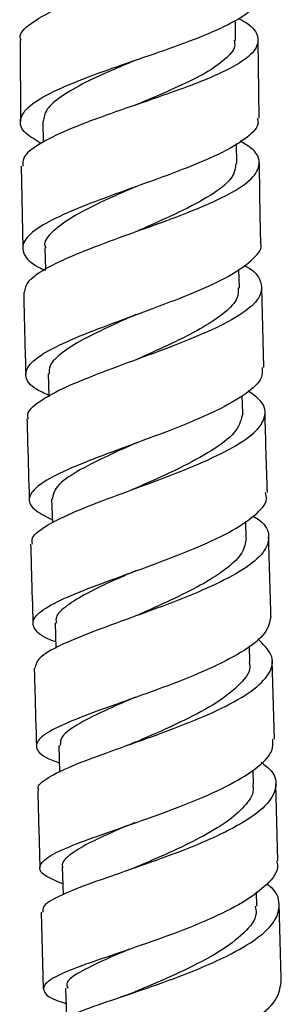
# Model space of a CAD drawing. Units: millimetres. Extents: x 3 to 3996, y 5 to 3995.
# Drawn here: x 2088 to 2106, y 1512 to 1578 of the extents above; entities that cross this region are included whole.
import ezdxf

# ---------------------------------------------------------------- set-up
doc = ezdxf.new("R2010")
doc.units = ezdxf.units.MM

msp = doc.modelspace()

# ---------------------------------------------------------------- linework, layer by layer
at = {"color": 7, "linetype": 'Continuous', "lineweight": 25}
for p, q in [((2102.663, 1576.983), (2102.661, 1578.339)), ((2088.189, 1576.99), (2088.223, 1571.553)), ((2104.243, 1571.78), (2104.188, 1577.017)), ((2089.711, 1571.555), (2089.731, 1570.145)), ((2102.747, 1568.737), (2102.729, 1570.067)), ((2088.259, 1568.552), (2088.367, 1563.065)), ((2089.857, 1563.074), (2089.89, 1561.624)), ((2102.916, 1560.37), (2102.887, 1561.646)), ((2104.566, 1555.044), (2104.433, 1560.441)), ((2103.139, 1551.987), (2103.107, 1553.15)), ((2090.306, 1546.206), (2090.353, 1544.621)), ((2103.383, 1543.592), (2103.349, 1544.741)), ((2090.546, 1537.909), (2090.595, 1536.215)), ((2103.627, 1535.295), (2103.596, 1536.37)), ((2105.276, 1530.115), (2105.125, 1535.359)), ((2090.784, 1529.685), (2090.835, 1527.895)), ((2103.862, 1527.069), (2103.835, 1528.033)), ((2105.508, 1521.943), (2105.362, 1527.122)), ((2091.017, 1521.518), (2091.069, 1519.675)), ((2104.092, 1518.9), (2104.065, 1519.858)), ((2089.599, 1518.503), (2089.743, 1513.358)), ((2091.244, 1513.395), (2091.297, 1511.462))]:
    msp.add_line(p, q, dxfattribs=at)
at = {"color": 7, "linetype": 'Continuous', "lineweight": 25, "flags": 128}
msp.add_lwpolyline([(2090.064, 1554.621), (2090.106, 1553.124), (2090.107, 1553.081)], dxfattribs=at)
at = {"color": 7, "linetype": 'Continuous', "lineweight": 25}
for points, knots in [([(2088.252, 1576.99), (2088.227, 1577.057), (2088.086, 1577.433), (2088.822, 1578.123), (2090.425, 1579.057), (2092.83, 1579.986), (2095.629, 1580.907), (2098.502, 1581.818), (2101.084, 1582.72), (2103.051, 1583.615), (2104.178, 1584.51), (2104.257, 1585.41), (2103.707, 1586.111), (2102.907, 1586.519), (2102.715, 1586.617)], [0, 0, 0, 0, 0.020486, 0.115907, 0.211248, 0.306492, 0.401615, 0.496613, 0.591488, 0.686255, 0.780936, 0.875566, 0.97018, 1, 1, 1, 1]), ([(2089.59, 1570.074), (2089.207, 1570.304), (2088.329, 1570.83), (2088.069, 1571.672), (2088.705, 1572.602), (2090.306, 1573.55), (2092.637, 1574.514), (2095.417, 1575.487), (2098.291, 1576.463), (2100.912, 1577.436), (2102.903, 1578.401), (2104.056, 1579.259), (2104.056, 1579.793), (2104.056, 1580.012)], [0, 0, 0, 0, 0.073699, 0.169154, 0.264651, 0.360208, 0.455806, 0.551439, 0.647075, 0.74269, 0.838252, 0.933733, 1, 1, 1, 1]), ([(2102.861, 1578.462), (2103.046, 1578.363), (2103.812, 1577.953), (2104.267, 1577.229), (2104.061, 1576.284), (2102.816, 1575.332), (2101.101, 1574.53), (2099.046, 1573.729), (2096.72, 1572.919), (2093.869, 1571.946), (2091.295, 1570.979), (2089.38, 1570.024), (2088.325, 1569.215), (2088.362, 1568.732), (2088.375, 1568.554)], [0, 0, 0, 0, 0.030632, 0.126685, 0.222702, 0.318718, 0.414755, 0.462283, 0.558374, 0.654584, 0.750903, 0.847322, 0.943843, 1, 1, 1, 1]), ([(2102.573, 1576.994), (2102.595, 1576.861), (2102.667, 1576.432), (2102, 1575.7), (2100.706, 1574.799), (2098.858, 1573.89), (2097.202, 1573.183), (2096.253, 1572.78), (2096.02, 1572.681)], [0, 0, 0, 0, 0.094134, 0.30335, 0.512696, 0.722176, 0.931872, 1, 1, 1, 1]), ([(2095.995, 1575.681), (2095.505, 1575.475), (2094.289, 1574.965), (2092.497, 1574.154), (2090.916, 1573.252), (2089.882, 1572.384), (2089.784, 1571.824), (2089.737, 1571.555)], [0, 0, 0, 0, 0.1467653, 0.3642573, 0.5816852, 0.7991604, 1, 1, 1, 1]), ([(2096.011, 1572.68), (2095.997, 1572.674), (2095.969, 1572.663), (2095.936, 1572.652), (2095.919, 1572.647)], [0, 0, 0, 0, 0.499981, 1, 1, 1, 1]), ([(2104.102, 1571.778), (2104.136, 1571.68), (2104.284, 1571.256), (2103.52, 1570.486), (2101.883, 1569.472), (2099.467, 1568.448), (2096.669, 1567.424), (2093.816, 1566.412), (2091.275, 1565.421), (2089.368, 1564.461), (2088.319, 1563.535), (2088.338, 1562.643), (2088.933, 1561.992), (2089.73, 1561.637), (2089.891, 1561.566)], [0, 0, 0, 0, 0.028695, 0.123274, 0.217936, 0.312683, 0.407481, 0.502318, 0.597156, 0.691976, 0.786749, 0.881463, 0.976112, 1, 1, 1, 1]), ([(2088.48, 1560.07), (2088.532, 1560.331), (2088.644, 1560.89), (2090.016, 1561.791), (2092.153, 1562.761), (2094.844, 1563.761), (2097.716, 1564.778), (2100.416, 1565.804), (2102.596, 1566.825), (2104, 1567.836), (2104.387, 1568.825), (2104.019, 1569.621), (2103.227, 1570.078), (2102.981, 1570.221)], [0, 0, 0, 0, 0.084541, 0.181634, 0.278714, 0.375738, 0.472697, 0.569563, 0.666348, 0.763049, 0.859698, 0.956307, 1, 1, 1, 1]), ([(2102.672, 1568.736), (2102.642, 1568.439), (2102.574, 1567.778), (2101.277, 1566.728), (2099.236, 1565.602), (2097.303, 1564.747), (2096.243, 1564.277), (2096.02, 1564.179)], [0, 0, 0, 0, 0.199648, 0.444447, 0.689558, 0.934786, 1, 1, 1, 1]), ([(2104.359, 1563.434), (2104.341, 1564.074), (2104.293, 1565.856), (2104.282, 1567.64), (2104.275, 1568.782)], [0, 0, 0, 0, 0.359277, 1, 1, 1, 1]), ([(2095.963, 1567.177), (2095.335, 1566.903), (2093.853, 1566.257), (2091.805, 1565.261), (2090.34, 1564.2), (2089.712, 1563.471), (2089.89, 1563.101), (2089.908, 1563.064)], [0, 0, 0, 0, 0.190961, 0.451028, 0.710973, 0.970835, 1, 1, 1, 1]), ([(2090.104, 1553.181), (2089.814, 1553.315), (2088.94, 1553.717), (2088.444, 1554.405), (2088.703, 1555.267), (2089.985, 1556.174), (2092.073, 1557.131), (2094.717, 1558.133), (2097.584, 1559.173), (2100.302, 1560.233), (2102.565, 1561.303), (2103.941, 1562.358), (2104.52, 1563.072), (2104.338, 1563.42), (2104.332, 1563.433)], [0, 0, 0, 0, 0.047027, 0.141695, 0.236404, 0.331186, 0.426044, 0.520988, 0.615995, 0.711058, 0.806136, 0.901214, 0.996253, 1, 1, 1, 1]), ([(2103.239, 1561.905), (2103.287, 1561.88), (2103.948, 1561.538), (2104.432, 1560.846), (2104.448, 1559.827), (2103.375, 1558.777), (2101.462, 1557.714), (2098.921, 1556.649), (2096.078, 1555.6), (2093.297, 1554.58), (2090.902, 1553.601), (2089.3, 1552.673), (2088.563, 1552.009), (2088.71, 1551.663), (2088.737, 1551.597)], [0, 0, 0, 0, 0.007508, 0.104354, 0.201177, 0.297997, 0.394846, 0.491742, 0.588709, 0.685749, 0.782858, 0.880022, 0.977211, 1, 1, 1, 1]), ([(2102.841, 1560.382), (2102.843, 1560.157), (2102.847, 1559.616), (2102.007, 1558.735), (2100.57, 1557.751), (2098.648, 1556.769), (2097.044, 1556.046), (2096.194, 1555.662), (2096.046, 1555.595)], [0, 0, 0, 0, 0.144108, 0.347154, 0.550299, 0.753583, 0.956989, 1, 1, 1, 1]), ([(2088.426, 1560.069), (2088.429, 1559.875), (2088.465, 1558.047), (2088.52, 1556.22), (2088.569, 1554.588)], [0, 0, 0, 0, 0.106382, 1, 1, 1, 1]), ([(2095.968, 1558.593), (2095.404, 1558.341), (2094.125, 1557.77), (2092.35, 1556.911), (2090.932, 1556.02), (2090.122, 1555.254), (2090.139, 1554.797), (2090.145, 1554.613)], [0, 0, 0, 0, 0.176885, 0.401163, 0.625285, 0.849314, 1, 1, 1, 1]), ([(2104.442, 1555.041), (2104.457, 1554.812), (2104.497, 1554.231), (2103.42, 1553.263), (2101.495, 1552.161), (2098.921, 1551.068), (2096.074, 1550.005), (2093.301, 1548.991), (2090.958, 1548.038), (2089.335, 1547.148), (2088.661, 1546.319), (2088.931, 1545.553), (2089.886, 1545.064), (2090.347, 1544.828)], [0, 0, 0, 0, 0.06146, 0.156047, 0.250669, 0.34531, 0.439935, 0.534517, 0.629027, 0.723442, 0.817758, 0.911969, 1, 1, 1, 1]), ([(2089.017, 1543.191), (2088.995, 1543.331), (2088.931, 1543.735), (2089.922, 1544.456), (2091.781, 1545.365), (2094.321, 1546.341), (2097.157, 1547.372), (2099.947, 1548.448), (2102.332, 1549.545), (2104.021, 1550.647), (2104.758, 1551.728), (2104.617, 1552.677), (2103.832, 1553.24), (2103.51, 1553.472)], [0, 0, 0, 0, 0.051724, 0.14954, 0.247417, 0.34532, 0.443219, 0.54108, 0.638891, 0.736631, 0.834314, 0.931941, 1, 1, 1, 1]), ([(2103.139, 1551.98), (2103.05, 1551.59), (2102.872, 1550.811), (2101.364, 1549.609), (2099.221, 1548.418), (2097.281, 1547.537), (2096.269, 1547.078), (2096.077, 1546.992)], [0, 0, 0, 0, 0.236042, 0.4721199, 0.7084631, 0.9448868, 1, 1, 1, 1]), ([(2104.797, 1546.665), (2104.741, 1548.449), (2104.685, 1550.239), (2104.641, 1552.031), (2104.64, 1552.036)], [0, 0, 0, 0, 0.9969579, 1, 1, 1, 1]), ([(2088.649, 1551.595), (2088.664, 1551.045), (2088.712, 1549.239), (2088.766, 1547.436), (2088.804, 1546.182)], [0, 0, 0, 0, 0.3046726, 1, 1, 1, 1]), ([(2095.99, 1549.987), (2095.341, 1549.698), (2093.845, 1549.031), (2091.924, 1548.057), (2090.518, 1547.083), (2090.402, 1546.49), (2090.346, 1546.207)], [0, 0, 0, 0, 0.20874, 0.480712, 0.752342, 1, 1, 1, 1]), ([(2090.583, 1536.633), (2090.457, 1536.68), (2089.684, 1536.964), (2089.07, 1537.478), (2088.973, 1538.213), (2089.947, 1538.998), (2091.782, 1539.855), (2094.268, 1540.788), (2097.089, 1541.797), (2099.886, 1542.869), (2102.328, 1543.984), (2104.026, 1545.115), (2104.849, 1546.017), (2104.714, 1546.52), (2104.675, 1546.661)], [0, 0, 0, 0, 0.018407, 0.112563, 0.206742, 0.300974, 0.395278, 0.489676, 0.584172, 0.678762, 0.773436, 0.868171, 0.962944, 1, 1, 1, 1]), ([(2096.06, 1546.986), (2096.001, 1546.961), (2095.885, 1546.911), (2095.748, 1546.861), (2095.68, 1546.836)], [0, 0, 0, 0, 0.499574, 1, 1, 1, 1]), ([(2103.851, 1545.072), (2103.999, 1544.98), (2104.688, 1544.552), (2105.008, 1543.731), (2104.66, 1542.624), (2103.28, 1541.493), (2101.127, 1540.368), (2098.449, 1539.275), (2095.593, 1538.236), (2092.907, 1537.267), (2090.762, 1536.376), (2089.365, 1535.583), (2089.238, 1535.11), (2089.178, 1534.885)], [0, 0, 0, 0, 0.026957, 0.125111, 0.223258, 0.321432, 0.419653, 0.51793, 0.616262, 0.714641, 0.81305, 0.911462, 1, 1, 1, 1]), ([(2088.892, 1543.188), (2088.91, 1542.55), (2088.962, 1540.778), (2089.013, 1539.008), (2089.046, 1537.876)], [0, 0, 0, 0, 0.359913, 1, 1, 1, 1]), ([(2103.368, 1543.592), (2103.318, 1543.269), (2103.216, 1542.608), (2102.172, 1541.588), (2100.587, 1540.558), (2098.597, 1539.552), (2096.986, 1538.835), (2096.174, 1538.473), (2096.049, 1538.418)], [0, 0, 0, 0, 0.186024, 0.380576, 0.575182, 0.769927, 0.964697, 1, 1, 1, 1]), ([(2105.039, 1538.346), (2105.026, 1538.791), (2104.975, 1540.564), (2104.923, 1542.341), (2104.884, 1543.671)], [0, 0, 0, 0, 0.251337, 1, 1, 1, 1]), ([(2095.963, 1541.411), (2095.385, 1541.156), (2094.101, 1540.591), (2092.41, 1539.779), (2091.143, 1538.965), (2090.526, 1538.347), (2090.611, 1538.004), (2090.636, 1537.903)], [0, 0, 0, 0, 0.193626, 0.429876, 0.665912, 0.90178, 1, 1, 1, 1]), ([(2105.03, 1538.346), (2104.955, 1537.973), (2104.805, 1537.219), (2103.351, 1536.061), (2101.181, 1534.917), (2098.483, 1533.819), (2095.625, 1532.793), (2092.959, 1531.855), (2090.827, 1531.009), (2089.484, 1530.247), (2089.148, 1529.55), (2089.608, 1528.987), (2090.496, 1528.641), (2090.817, 1528.515)], [0, 0, 0, 0, 0.093081, 0.188062, 0.283048, 0.378015, 0.47294, 0.567796, 0.662569, 0.757248, 0.851836, 0.946347, 1, 1, 1, 1]), ([(2089.453, 1526.668), (2089.427, 1526.715), (2089.279, 1526.987), (2089.998, 1527.522), (2091.574, 1528.309), (2093.951, 1529.188), (2096.72, 1530.158), (2099.562, 1531.211), (2102.11, 1532.327), (2104.049, 1533.481), (2105.113, 1534.64), (2105.248, 1535.774), (2104.512, 1536.484), (2104.147, 1536.835)], [0, 0, 0, 0, 0.020913, 0.119008, 0.217165, 0.31536, 0.413567, 0.511759, 0.60991, 0.708002, 0.806031, 0.903997, 1, 1, 1, 1]), ([(2103.545, 1535.304), (2103.574, 1535.223), (2103.746, 1534.74), (2103.057, 1533.818), (2101.522, 1532.57), (2099.246, 1531.36), (2097.254, 1530.476), (2096.238, 1530.031), (2096.026, 1529.938)], [0, 0, 0, 0, 0.044862, 0.26866, 0.492555, 0.716639, 0.940838, 1, 1, 1, 1]), ([(2089.133, 1534.883), (2089.148, 1534.359), (2089.199, 1532.613), (2089.249, 1530.87), (2089.283, 1529.65)], [0, 0, 0, 0, 0.300203, 1, 1, 1, 1]), ([(2095.941, 1532.928), (2095.326, 1532.663), (2093.877, 1532.037), (2092.093, 1531.16), (2090.901, 1530.348), (2090.89, 1529.878), (2090.886, 1529.68)], [0, 0, 0, 0, 0.212792, 0.501599, 0.790145, 1, 1, 1, 1]), ([(2091.048, 1520.409), (2090.598, 1520.595), (2089.652, 1520.986), (2089.372, 1521.58), (2090.021, 1522.24), (2091.617, 1522.977), (2093.933, 1523.813), (2096.687, 1524.755), (2099.527, 1525.798), (2102.112, 1526.922), (2104.068, 1528.099), (2105.192, 1529.178), (2105.176, 1529.84), (2105.17, 1530.112)], [0, 0, 0, 0, 0.085674, 0.179716, 0.273787, 0.367913, 0.462113, 0.5564, 0.650771, 0.745217, 0.839719, 0.93425, 1, 1, 1, 1]), ([(2096.003, 1529.931), (2095.9, 1529.888), (2095.691, 1529.801), (2095.45, 1529.714), (2095.328, 1529.671)], [0, 0, 0, 0, 0.49871, 1, 1, 1, 1]), ([(2104.384, 1528.566), (2104.633, 1528.371), (2105.344, 1527.815), (2105.481, 1526.825), (2104.797, 1525.636), (2103.149, 1524.447), (2100.801, 1523.297), (2098.031, 1522.217), (2095.196, 1521.229), (2092.634, 1520.346), (2090.726, 1519.568), (2089.67, 1518.965), (2089.707, 1518.631), (2089.721, 1518.506)], [0, 0, 0, 0, 0.052812, 0.151329, 0.249866, 0.348443, 0.447084, 0.545797, 0.644579, 0.743416, 0.842285, 0.941158, 1, 1, 1, 1]), ([(2089.369, 1526.666), (2089.373, 1526.509), (2089.423, 1524.78), (2089.471, 1523.055), (2089.515, 1521.486)], [0, 0, 0, 0, 0.090842, 1, 1, 1, 1]), ([(2103.795, 1527.08), (2103.818, 1526.997), (2103.94, 1526.564), (2103.439, 1525.754), (2102.307, 1524.679), (2100.575, 1523.623), (2098.524, 1522.622), (2096.888, 1521.919), (2096.094, 1521.578), (2095.968, 1521.523)], [0, 0, 0, 0, 0.043746, 0.227804, 0.411949, 0.596219, 0.780588, 0.964998, 1, 1, 1, 1]), ([(2095.884, 1524.509), (2095.324, 1524.27), (2094.074, 1523.738), (2092.491, 1523.001), (2091.397, 1522.279), (2090.927, 1521.793), (2091.05, 1521.546), (2091.067, 1521.511)], [0, 0, 0, 0, 0.204233, 0.455919, 0.707484, 0.958809, 1, 1, 1, 1]), ([(2105.406, 1521.939), (2105.441, 1521.826), (2105.595, 1521.313), (2104.857, 1520.366), (2103.252, 1519.147), (2100.865, 1517.976), (2098.091, 1516.891), (2095.253, 1515.917), (2092.714, 1515.063), (2090.798, 1514.326), (2089.726, 1513.685), (2089.709, 1513.103), (2090.29, 1512.686), (2091.094, 1512.431), (2091.272, 1512.375)], [0, 0, 0, 0, 0.026982, 0.121701, 0.216454, 0.311219, 0.405972, 0.500687, 0.595341, 0.689923, 0.784423, 0.87885, 0.973219, 1, 1, 1, 1]), ([(2095.961, 1521.521), (2095.834, 1521.469), (2095.579, 1521.365), (2095.285, 1521.262), (2095.138, 1521.211)], [0, 0, 0, 0, 0.4980641, 1, 1, 1, 1]), ([(2089.858, 1510.378), (2089.927, 1510.561), (2090.068, 1510.94), (2091.491, 1511.599), (2093.647, 1512.375), (2096.337, 1513.272), (2099.193, 1514.287), (2101.865, 1515.405), (2104.009, 1516.597), (2105.381, 1517.828), (2105.703, 1519.049), (2105.434, 1519.911), (2104.831, 1520.329), (2104.757, 1520.381)], [0, 0, 0, 0, 0.092387, 0.191778, 0.291203, 0.390631, 0.490043, 0.589411, 0.688715, 0.787943, 0.887095, 0.98618, 1, 1, 1, 1]), ([(2103.972, 1518.906), (2104.009, 1518.743), (2104.141, 1518.152), (2103.304, 1517.101), (2101.604, 1515.808), (2099.245, 1514.589), (2097.198, 1513.707), (2096.181, 1513.277), (2095.945, 1513.177)], [0, 0, 0, 0, 0.081423, 0.29468, 0.508137, 0.721761, 0.93544, 1, 1, 1, 1]), ([(2105.736, 1513.808), (2105.695, 1515.287), (2105.648, 1517), (2105.599, 1518.718), (2105.593, 1518.953)], [0, 0, 0, 0, 0.863303, 1, 1, 1, 1]), ([(2095.53, 1516.017), (2095.074, 1515.826), (2093.803, 1515.295), (2092.221, 1514.524), (2091.191, 1513.858), (2091.351, 1513.493), (2091.394, 1513.396)], [0, 0, 0, 0, 0.180767, 0.504491, 0.867733, 1, 1, 1, 1]), ([(2091.493, 1504.343), (2091.17, 1504.447), (2090.284, 1504.734), (2089.831, 1505.171), (2090.174, 1505.721), (2091.52, 1506.345), (2093.65, 1507.083), (2096.311, 1507.952), (2099.164, 1508.955), (2101.859, 1510.079), (2104.032, 1511.293), (2105.495, 1512.555), (2105.652, 1513.392), (2105.73, 1513.808)], [0, 0, 0, 0, 0.05414, 0.148674, 0.243213, 0.337786, 0.432409, 0.5271, 0.621863, 0.716689, 0.811564, 0.906465, 1, 1, 1, 1]), ([(2095.917, 1513.168), (2095.767, 1513.107), (2095.463, 1512.985), (2095.116, 1512.866), (2094.941, 1512.806)], [0, 0, 0, 0, 0.497244, 1, 1, 1, 1])]:
    msp.add_open_spline(points, degree=3, knots=knots, dxfattribs=at)

doc.saveas('drawing.dxf')
